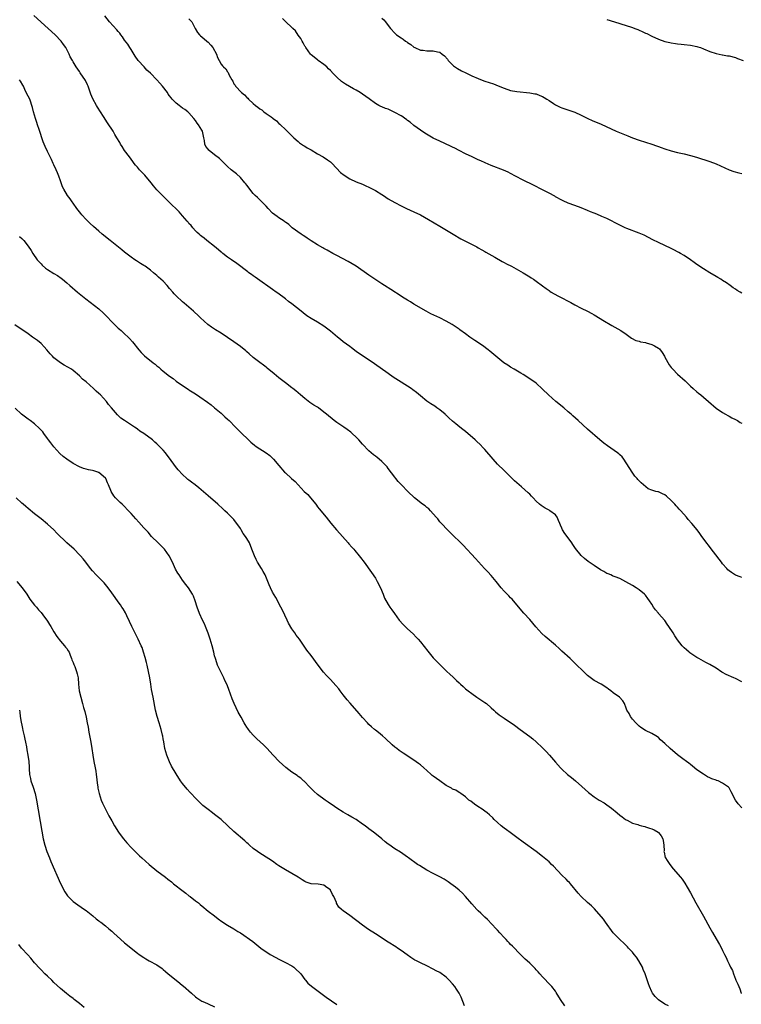
# Model space of a CAD drawing. Units: inches. Extents: x 2628000 to 2631000, y 1455000 to 1458000.
# Drawn here: x 2628214 to 2628439, y 1456689 to 1456996 of the extents above; entities that cross this region are included whole.
import ezdxf

# ---------------------------------------------------------------- set-up
doc = ezdxf.new("R2010")
doc.units = ezdxf.units.IN
doc.header["$MEASUREMENT"] = 0
doc.layers.add('LD26281455_10ft', color=101, linetype='Continuous')

msp = doc.modelspace()

# ---------------------------------------------------------------- linework, layer by layer
at = {"layer": 'LD26281455_10ft'}
for points, elevation in [([(2628439, 1456789.74), (2628437, 1456790.77), (2628436.5, 1456791), (2628434.06, 1456792.06), (2628433, 1456792.71), (2628432.79, 1456792.79), (2628431, 1456793.98), (2628429, 1456795.15), (2628427.75, 1456795.75), (2628425.62, 1456797), (2628425, 1456797.39), (2628422.84, 1456798.84), (2628422.61, 1456799), (2628421.72, 1456799.72), (2628421, 1456800.38), (2628420.68, 1456800.68), (2628420.43, 1456801), (2628419, 1456802.86), (2628418.13, 1456804.13), (2628417.6, 1456805), (2628416.31, 1456807), (2628415.75, 1456807.75), (2628415, 1456808.84), (2628413.07, 1456811.07), (2628413, 1456811.18), (2628412.12, 1456812.12), (2628411.49, 1456813), (2628411, 1456813.91), (2628410.23, 1456815), (2628409.7, 1456815.7), (2628409, 1456816.7), (2628408.7, 1456817), (2628407, 1456818.39), (2628406.11, 1456819), (2628405, 1456819.69), (2628402.91, 1456820.91), (2628401, 1456821.87), (2628399.6, 1456822.4), (2628399, 1456822.66), (2628398.78, 1456822.78), (2628398.21, 1456823), (2628397.36, 1456823.36), (2628397, 1456823.46), (2628396.04, 1456824.04), (2628395, 1456824.57), (2628393, 1456825.92), (2628391.22, 1456827.22), (2628390.08, 1456828.08), (2628389.02, 1456829.02), (2628387.21, 1456831.21), (2628386.44, 1456832.44), (2628386.11, 1456833), (2628385, 1456834.55), (2628383.93, 1456835.93), (2628383.24, 1456837), (2628383, 1456837.55), (2628382.53, 1456838.53), (2628382.38, 1456839), (2628381.97, 1456839.97), (2628381.56, 1456841), (2628381, 1456841.72), (2628379.29, 1456843), (2628379, 1456843.18), (2628377.78, 1456843.78), (2628376.57, 1456844.57), (2628376.06, 1456845), (2628375, 1456845.98), (2628374.05, 1456847), (2628373.56, 1456847.56), (2628373, 1456848.1), (2628372.56, 1456848.56), (2628370.41, 1456850.41), (2628369.68, 1456851), (2628369, 1456851.61), (2628368.31, 1456852.31), (2628367, 1456853.56), (2628366.29, 1456854.3), (2628365.25, 1456855.25), (2628365, 1456855.46), (2628363, 1456857.44), (2628361.6, 1456859), (2628359, 1456862.05), (2628358.55, 1456862.55), (2628357.56, 1456863.56), (2628356.52, 1456864.52), (2628355.99, 1456865), (2628353, 1456867.59), (2628352.23, 1456868.23), (2628351.23, 1456869), (2628350, 1456870), (2628349, 1456870.8), (2628347.88, 1456871.88), (2628347, 1456872.67), (2628346.84, 1456872.84), (2628346.67, 1456873), (2628345, 1456874.39), (2628344.15, 1456875), (2628343.46, 1456875.46), (2628342.23, 1456876.23), (2628341.02, 1456877.02), (2628339, 1456878.68), (2628337.74, 1456879.74), (2628336.63, 1456880.63), (2628336.11, 1456881), (2628333.03, 1456883), (2628330.56, 1456884.56), (2628329, 1456885.63), (2628324.7, 1456888.7), (2628324.26, 1456889), (2628321, 1456891.12), (2628319, 1456892.53), (2628317.6, 1456893.6), (2628317, 1456894.04), (2628315, 1456895.55), (2628314.19, 1456896.19), (2628313.19, 1456897), (2628311, 1456898.86), (2628309.79, 1456899.79), (2628309, 1456900.35), (2628307, 1456901.58), (2628305, 1456902.73), (2628303.62, 1456903.62), (2628302.48, 1456904.48), (2628301.87, 1456905), (2628299, 1456907.29), (2628298.01, 1456908.01), (2628297, 1456908.86), (2628294.65, 1456910.65), (2628294.15, 1456911), (2628293, 1456911.75), (2628292.28, 1456912.28), (2628289, 1456914.55), (2628287.59, 1456915.59), (2628287, 1456915.99), (2628286.42, 1456916.42), (2628285.65, 1456917), (2628285.29, 1456917.29), (2628281.88, 1456919.88), (2628280.21, 1456921), (2628279, 1456921.85), (2628277.51, 1456923), (2628277.24, 1456923.24), (2628277, 1456923.41), (2628276.16, 1456924.16), (2628275, 1456925.12), (2628272.6, 1456927), (2628271.72, 1456927.72), (2628271, 1456928.26), (2628270.61, 1456928.61), (2628270.14, 1456929), (2628269.56, 1456929.56), (2628269, 1456930.06), (2628268.16, 1456931), (2628267.64, 1456931.64), (2628267, 1456932.35), (2628266.72, 1456932.72), (2628266.46, 1456933), (2628265, 1456934.73), (2628263.92, 1456935.92), (2628260.76, 1456939), (2628259.9, 1456939.9), (2628259, 1456940.76), (2628258.78, 1456941), (2628257, 1456942.75), (2628255.98, 1456943.98), (2628255.23, 1456945), (2628253.32, 1456947.32), (2628253, 1456947.67), (2628252.3, 1456948.3), (2628251.57, 1456949), (2628251, 1456949.78), (2628250.41, 1456950.41), (2628249.93, 1456951), (2628249.56, 1456951.56), (2628248.47, 1456953), (2628247, 1456954.99), (2628246.22, 1456956.22), (2628245.76, 1456957), (2628245.47, 1456957.47), (2628244.61, 1456959), (2628243.98, 1456959.98), (2628243.41, 1456961), (2628243, 1456961.6), (2628242.1, 1456963), (2628241.63, 1456963.63), (2628240.46, 1456965.54), (2628239.54, 1456967), (2628238.52, 1456968.52), (2628238.23, 1456969), (2628237.06, 1456971.06), (2628236.53, 1456972.53), (2628235.93, 1456974.07), (2628235.62, 1456975), (2628235.44, 1456975.44), (2628234.78, 1456976.78), (2628233.21, 1456979.21), (2628233, 1456979.58), (2628231.96, 1456981), (2628231, 1456982.61), (2628230.75, 1456983), (2628230.09, 1456984.09), (2628229.71, 1456985), (2628229, 1456986.37), (2628228.72, 1456987), (2628227.96, 1456987.96), (2628227.3, 1456989), (2628225.43, 1456991), (2628223.25, 1456993), (2628218.74, 1456997)], 9270), ([(2628439, 1456822.23), (2628438.45, 1456822.45), (2628437, 1456822.99), (2628435.73, 1456823.73), (2628435, 1456824.31), (2628434.64, 1456824.64), (2628434.32, 1456825), (2628433, 1456826.52), (2628432.62, 1456827), (2628430.19, 1456830.19), (2628426.57, 1456835), (2628425.88, 1456835.88), (2628425.05, 1456837), (2628423.45, 1456839), (2628422.31, 1456840.31), (2628421.78, 1456841), (2628420, 1456843), (2628419.51, 1456843.51), (2628419, 1456844.07), (2628418.55, 1456844.55), (2628418.15, 1456845), (2628417, 1456846.2), (2628415.52, 1456847.52), (2628415, 1456847.93), (2628414.28, 1456848.28), (2628413, 1456848.82), (2628412.84, 1456848.84), (2628412.24, 1456849), (2628411, 1456849.41), (2628409.84, 1456849.84), (2628407.64, 1456851.64), (2628406.67, 1456852.67), (2628406.38, 1456853), (2628405.72, 1456853.72), (2628404.81, 1456855), (2628404.13, 1456856.13), (2628403, 1456857.89), (2628402.25, 1456859), (2628401.71, 1456859.71), (2628401, 1456860.35), (2628400.69, 1456860.69), (2628400.33, 1456861), (2628397.17, 1456863.17), (2628396.02, 1456864.02), (2628394.84, 1456865), (2628391, 1456868.33), (2628388.09, 1456871), (2628386.45, 1456872.45), (2628385.87, 1456873), (2628385, 1456873.72), (2628383.58, 1456875), (2628381.15, 1456877), (2628378.81, 1456879), (2628377, 1456880.82), (2628375, 1456882.62), (2628372.44, 1456884.44), (2628371, 1456885.33), (2628370.26, 1456885.74), (2628368.18, 1456887), (2628367, 1456887.67), (2628366.21, 1456888.21), (2628364.95, 1456889), (2628362.48, 1456891), (2628360.59, 1456892.59), (2628360.09, 1456893), (2628358.34, 1456894.34), (2628355.97, 1456895.97), (2628355, 1456896.58), (2628354.4, 1456897), (2628353, 1456898), (2628351.28, 1456899.28), (2628351, 1456899.46), (2628350.1, 1456900.1), (2628348.85, 1456900.85), (2628347, 1456901.92), (2628345, 1456902.94), (2628342.25, 1456904.25), (2628340.78, 1456905), (2628337, 1456907.27), (2628335.93, 1456907.93), (2628335, 1456908.45), (2628333.45, 1456909.45), (2628333, 1456909.71), (2628329.79, 1456911.79), (2628327.83, 1456913), (2628327, 1456913.54), (2628323, 1456916.26), (2628319.03, 1456919.03), (2628317.79, 1456919.79), (2628316.52, 1456920.52), (2628313, 1456922.39), (2628311.79, 1456923), (2628309.98, 1456923.98), (2628309, 1456924.49), (2628308.69, 1456924.69), (2628307, 1456925.63), (2628305, 1456926.9), (2628303.77, 1456927.77), (2628303, 1456928.23), (2628302.55, 1456928.55), (2628301.86, 1456929), (2628299.15, 1456931), (2628298.04, 1456932.04), (2628297, 1456932.73), (2628296.85, 1456932.85), (2628296.57, 1456933), (2628295, 1456934.05), (2628294.46, 1456934.46), (2628293.67, 1456935), (2628293, 1456935.55), (2628291.6, 1456937), (2628291, 1456937.65), (2628289.35, 1456939.35), (2628289, 1456939.68), (2628288.35, 1456940.35), (2628287.6, 1456941), (2628287, 1456941.59), (2628285, 1456944.18), (2628284.68, 1456944.68), (2628284.43, 1456945), (2628283, 1456946.62), (2628281.78, 1456947.78), (2628281, 1456948.34), (2628280.13, 1456949), (2628279, 1456950.01), (2628278.01, 1456951), (2628277.53, 1456951.53), (2628277, 1456951.98), (2628276.48, 1456952.48), (2628275, 1456953.68), (2628273.28, 1456955), (2628273.14, 1456955.14), (2628273, 1456955.38), (2628272.29, 1456956.29), (2628271.97, 1456957), (2628271.88, 1456958.12), (2628271.67, 1456959), (2628271.5, 1456959.5), (2628271.17, 1456961), (2628271, 1456961.32), (2628269.95, 1456963), (2628269.54, 1456963.54), (2628269, 1456964.34), (2628268.49, 1456965), (2628267, 1456966.72), (2628266.7, 1456967), (2628265.73, 1456967.73), (2628265, 1456968.21), (2628263.95, 1456969), (2628263, 1456969.76), (2628261.81, 1456971), (2628261.42, 1456971.42), (2628261, 1456972), (2628260.56, 1456972.56), (2628260.28, 1456973), (2628258.73, 1456975), (2628257.9, 1456975.9), (2628257, 1456976.96), (2628255, 1456979.05), (2628253.94, 1456979.94), (2628253.05, 1456981), (2628251.23, 1456983), (2628250.3, 1456984.3), (2628249, 1456986.37), (2628248.62, 1456987), (2628248.03, 1456988.03), (2628247, 1456989.37), (2628246.35, 1456990.35), (2628245.83, 1456991), (2628245.49, 1456991.49), (2628245, 1456992), (2628244.56, 1456992.56), (2628242.31, 1456995), (2628240.86, 1456996.86)], 9260), ([(2628327, 1456996.2), (2628327.6, 1456995.6), (2628328.1, 1456995), (2628329, 1456993.84), (2628329.68, 1456993), (2628331, 1456991.53), (2628331.59, 1456991), (2628333, 1456990.01), (2628333.63, 1456989.63), (2628334.38, 1456989), (2628334.77, 1456988.77), (2628335, 1456988.57), (2628335.97, 1456987.97), (2628337, 1456987.16), (2628337.31, 1456987), (2628339, 1456986.25), (2628339.84, 1456986.16), (2628341, 1456986), (2628342.02, 1456985.98), (2628343, 1456986.04), (2628344.34, 1456985.66), (2628345, 1456985.64), (2628345.76, 1456985), (2628346.47, 1456984.47), (2628347.39, 1456983.39), (2628347.67, 1456983), (2628349, 1456981.63), (2628349.33, 1456981.33), (2628350.48, 1456980.48), (2628351.76, 1456979.76), (2628353.11, 1456979.11), (2628355, 1456978.27), (2628357, 1456977.39), (2628358.71, 1456976.71), (2628359, 1456976.6), (2628361.72, 1456975.72), (2628363.17, 1456975.17), (2628365, 1456974.36), (2628367, 1456973.69), (2628369, 1456973.34), (2628373, 1456972.96), (2628374.62, 1456972.62), (2628375, 1456972.58), (2628376.11, 1456972.11), (2628377, 1456971.79), (2628377.48, 1456971.48), (2628378.31, 1456971), (2628379, 1456970.51), (2628380.35, 1456969.66), (2628381, 1456969.21), (2628381.47, 1456969), (2628382.49, 1456968.49), (2628383, 1456968.3), (2628385.5, 1456967.5), (2628387, 1456966.95), (2628389, 1456966.01), (2628391.05, 1456965), (2628392.39, 1456964.39), (2628395.17, 1456963.17), (2628399.93, 1456961), (2628403.52, 1456959.52), (2628405, 1456958.94), (2628407, 1456958.25), (2628409, 1456957.64), (2628410.99, 1456956.99), (2628412.45, 1456956.45), (2628413, 1456956.22), (2628413.91, 1456955.91), (2628415, 1456955.48), (2628417, 1456954.87), (2628419, 1456954.39), (2628421, 1456953.95), (2628423, 1456953.45), (2628424.9, 1456952.9), (2628429, 1456951.59), (2628431, 1456950.86), (2628435, 1456949.02), (2628436.49, 1456948.49), (2628438.05, 1456948.05), (2628439, 1456947.88)], 9230), ([(2628267, 1456995.95), (2628267.48, 1456995.48), (2628267.85, 1456995), (2628268.94, 1456992.94), (2628269.68, 1456991.68), (2628270.27, 1456991), (2628270.64, 1456990.64), (2628271, 1456990.38), (2628272.58, 1456989), (2628273, 1456988.65), (2628273.8, 1456987.8), (2628274.45, 1456987), (2628275.57, 1456985), (2628275.9, 1456983.9), (2628276.37, 1456983), (2628277, 1456981.87), (2628277.39, 1456981.39), (2628277.78, 1456981), (2628278.43, 1456980.43), (2628279, 1456979.44), (2628279.22, 1456979.22), (2628279.34, 1456979), (2628279.55, 1456978.45), (2628280.32, 1456977), (2628280.6, 1456976.6), (2628281, 1456975.78), (2628281.35, 1456975.35), (2628281.5, 1456975), (2628283.37, 1456973), (2628284.33, 1456972.33), (2628285, 1456971.53), (2628285.31, 1456971.31), (2628285.51, 1456971), (2628287, 1456969.67), (2628287.72, 1456969), (2628288.47, 1456968.47), (2628289, 1456967.99), (2628289.62, 1456967.62), (2628290.34, 1456967), (2628291, 1456966.56), (2628292.53, 1456965.47), (2628293.09, 1456965.09), (2628293.19, 1456965), (2628294.22, 1456964.22), (2628295, 1456963.42), (2628295.23, 1456963.23), (2628295.46, 1456963), (2628297, 1456961.5), (2628298.29, 1456960.29), (2628299, 1456959.59), (2628299.63, 1456959), (2628301, 1456957.78), (2628301.42, 1456957.42), (2628302.58, 1456956.58), (2628303, 1456956.33), (2628303.8, 1456955.8), (2628305, 1456955.19), (2628307, 1456954.01), (2628308.8, 1456953), (2628310.06, 1456952.06), (2628311, 1456951.46), (2628311.54, 1456951), (2628314.18, 1456948.18), (2628315.3, 1456947.3), (2628317, 1456946.22), (2628319, 1456945.31), (2628321, 1456944.51), (2628322.02, 1456944.02), (2628323, 1456943.61), (2628324.16, 1456943), (2628325, 1456942.52), (2628327, 1456941.29), (2628327.48, 1456941), (2628329, 1456940), (2628331, 1456938.8), (2628333, 1456937.76), (2628334.64, 1456937), (2628337, 1456935.95), (2628339, 1456934.96), (2628341.53, 1456933.53), (2628345, 1456931.43), (2628349.16, 1456929), (2628351.55, 1456927.55), (2628356.52, 1456925), (2628357, 1456924.73), (2628358.07, 1456924.07), (2628359, 1456923.58), (2628359.35, 1456923.35), (2628362.19, 1456921.81), (2628364.45, 1456920.45), (2628365, 1456920.19), (2628365.77, 1456919.77), (2628367.29, 1456919), (2628370.95, 1456917), (2628373, 1456915.73), (2628373.43, 1456915.43), (2628374.12, 1456915), (2628375, 1456914.41), (2628377, 1456912.97), (2628378.09, 1456912.09), (2628379, 1456911.46), (2628379.26, 1456911.26), (2628379.68, 1456911), (2628381.78, 1456909.78), (2628383, 1456909.19), (2628385, 1456908.15), (2628385.77, 1456907.77), (2628387, 1456907.06), (2628389, 1456906.01), (2628391, 1456905), (2628392.27, 1456904.27), (2628393, 1456903.88), (2628393.55, 1456903.55), (2628395.72, 1456902.28), (2628398.58, 1456900.58), (2628401.33, 1456899), (2628403, 1456897.86), (2628404.68, 1456896.68), (2628405.97, 1456895.97), (2628407, 1456895.69), (2628407.49, 1456895.49), (2628409, 1456895.27), (2628409.2, 1456895.2), (2628411, 1456894.71), (2628411.78, 1456894.22), (2628413, 1456893.53), (2628413.32, 1456893.32), (2628414.21, 1456892.21), (2628414.9, 1456891), (2628415, 1456890.78), (2628416.35, 1456888.35), (2628417, 1456887.5), (2628417.46, 1456887), (2628419, 1456885.48), (2628421.33, 1456883.33), (2628423, 1456881.76), (2628423.85, 1456881), (2628425, 1456879.92), (2628425.53, 1456879.53), (2628426.2, 1456879), (2628427, 1456878.32), (2628428.64, 1456877), (2628431, 1456874.92), (2628433, 1456873.55), (2628433.9, 1456873), (2628434.57, 1456872.57), (2628435, 1456872.41), (2628435.85, 1456871.85), (2628437, 1456871.35), (2628437.21, 1456871.21), (2628437.62, 1456871), (2628438.46, 1456870.46), (2628439, 1456870.23)], 9250), ([(2628439, 1456910.61), (2628438.4, 1456911), (2628437.52, 1456911.52), (2628437, 1456911.86), (2628436.28, 1456912.28), (2628435.36, 1456913), (2628434.15, 1456913.85), (2628433, 1456914.63), (2628432.42, 1456915), (2628431.52, 1456915.52), (2628431, 1456915.84), (2628429, 1456916.99), (2628427, 1456918.21), (2628425, 1456919.55), (2628424.14, 1456920.14), (2628422.97, 1456921), (2628421, 1456922.32), (2628419.91, 1456923), (2628419.33, 1456923.33), (2628419, 1456923.54), (2628418.01, 1456924.01), (2628417, 1456924.54), (2628415, 1456925.43), (2628413, 1456926.38), (2628411.26, 1456927.26), (2628409.96, 1456927.96), (2628408.64, 1456928.64), (2628407, 1456929.35), (2628403.21, 1456930.79), (2628402.71, 1456931), (2628401, 1456931.8), (2628397, 1456933.9), (2628395.47, 1456934.53), (2628395, 1456934.74), (2628393.37, 1456935.37), (2628393, 1456935.48), (2628391.94, 1456935.94), (2628391, 1456936.3), (2628389, 1456937.16), (2628387, 1456937.95), (2628385, 1456938.68), (2628383.36, 1456939.36), (2628383, 1456939.53), (2628381, 1456940.62), (2628380.77, 1456940.77), (2628379, 1456941.76), (2628377, 1456942.81), (2628374.22, 1456944.22), (2628371, 1456945.8), (2628368.6, 1456947), (2628367, 1456947.87), (2628366.26, 1456948.26), (2628364.87, 1456948.87), (2628361, 1456950.38), (2628359.16, 1456951.16), (2628357.77, 1456951.77), (2628357, 1456952.13), (2628355.1, 1456953), (2628353, 1456954), (2628351, 1456955.01), (2628349.72, 1456955.72), (2628349, 1456956.05), (2628348.38, 1456956.38), (2628345, 1456957.86), (2628343, 1456958.87), (2628340.41, 1456960.41), (2628339, 1456961.33), (2628337, 1456962.79), (2628335.82, 1456963.82), (2628335, 1456964.34), (2628334.65, 1456964.65), (2628334.14, 1456965), (2628333.49, 1456965.49), (2628333, 1456965.74), (2628331, 1456966.87), (2628330.67, 1456967), (2628329.56, 1456967.56), (2628329, 1456967.82), (2628328.1, 1456968.1), (2628327, 1456968.56), (2628326.67, 1456968.67), (2628326.04, 1456969), (2628325, 1456969.61), (2628323.05, 1456971.05), (2628321, 1456972.51), (2628320.23, 1456973), (2628319, 1456973.74), (2628318.19, 1456974.19), (2628315.67, 1456975.67), (2628314.49, 1456976.49), (2628313, 1456977.83), (2628311.84, 1456979), (2628311, 1456979.89), (2628310.45, 1456980.45), (2628309.86, 1456981), (2628309, 1456981.73), (2628307.24, 1456983), (2628307, 1456983.16), (2628305, 1456984.74), (2628304.78, 1456985), (2628303.31, 1456987), (2628303.21, 1456987.21), (2628303, 1456987.5), (2628302.53, 1456988.53), (2628302.22, 1456989), (2628301.85, 1456989.85), (2628301, 1456990.92), (2628300.19, 1456992.19), (2628299.27, 1456993), (2628299, 1456993.27), (2628297.12, 1456995), (2628296.06, 1456996.06)], 9240), ([(2628397, 1456995.74), (2628399.38, 1456995), (2628403, 1456993.92), (2628404.64, 1456993.36), (2628405, 1456993.25), (2628405.68, 1456993), (2628406.63, 1456992.63), (2628407, 1456992.45), (2628408.02, 1456992.02), (2628409, 1456991.53), (2628409.37, 1456991.37), (2628411, 1456990.53), (2628413, 1456989.59), (2628415, 1456988.87), (2628416.55, 1456988.55), (2628417, 1456988.47), (2628418.29, 1456988.29), (2628419, 1456988.23), (2628420.09, 1456988.09), (2628421, 1456988.02), (2628423, 1456987.74), (2628425, 1456987.33), (2628425.27, 1456987.26), (2628426.07, 1456987), (2628427, 1456986.67), (2628429, 1456985.83), (2628431, 1456985.16), (2628432.8, 1456984.8), (2628433, 1456984.78), (2628434.49, 1456984.49), (2628435, 1456984.42), (2628437, 1456983.88), (2628437.66, 1456983.66), (2628439.41, 1456983)], 9220), ([(2628439, 1456750.59), (2628437.84, 1456751.84), (2628437.02, 1456753), (2628435.61, 1456755.61), (2628435, 1456756.82), (2628434.87, 1456757), (2628433, 1456758.27), (2628431.56, 1456759), (2628431.14, 1456759.14), (2628431, 1456759.2), (2628429.62, 1456759.62), (2628429, 1456759.95), (2628428.26, 1456760.26), (2628427, 1456761.05), (2628425, 1456762.46), (2628423.6, 1456763.6), (2628423, 1456764.05), (2628422.48, 1456764.48), (2628421.71, 1456765), (2628421.31, 1456765.31), (2628421, 1456765.52), (2628419, 1456767.03), (2628416.7, 1456769), (2628415, 1456770.56), (2628413.71, 1456771.71), (2628413, 1456772.47), (2628412.7, 1456772.7), (2628412.24, 1456773), (2628411, 1456773.73), (2628409, 1456774.63), (2628407.57, 1456775.57), (2628407, 1456776), (2628406.51, 1456776.51), (2628405.97, 1456777), (2628405, 1456778.12), (2628404.29, 1456779), (2628403.88, 1456779.88), (2628403.19, 1456781), (2628403, 1456781.56), (2628402.43, 1456783), (2628401.92, 1456783.92), (2628400.97, 1456784.97), (2628399, 1456786.4), (2628398.26, 1456787), (2628397.5, 1456787.5), (2628397, 1456787.9), (2628395.19, 1456789), (2628393, 1456790.14), (2628391.39, 1456791.39), (2628391, 1456791.73), (2628389.71, 1456793), (2628387.32, 1456795.32), (2628386.27, 1456796.27), (2628385.53, 1456797), (2628383, 1456799.36), (2628382.12, 1456800.12), (2628381, 1456801.14), (2628377.83, 1456803.83), (2628376.79, 1456804.79), (2628374.87, 1456806.87), (2628373, 1456809.16), (2628371.16, 1456811.16), (2628367.96, 1456815), (2628367.49, 1456815.49), (2628367, 1456815.95), (2628366.49, 1456816.49), (2628365.96, 1456817), (2628365, 1456817.97), (2628364.1, 1456819), (2628362.54, 1456821), (2628361, 1456822.85), (2628359.96, 1456823.96), (2628358.98, 1456824.97), (2628357.1, 1456827.1), (2628356.15, 1456828.15), (2628352.25, 1456832.25), (2628351, 1456833.53), (2628349.48, 1456835), (2628348.25, 1456836.25), (2628347.42, 1456837), (2628345.51, 1456839), (2628345, 1456839.56), (2628344.42, 1456840.42), (2628343.93, 1456841), (2628342.15, 1456843), (2628341.58, 1456843.58), (2628341, 1456844.02), (2628340.5, 1456844.5), (2628339.68, 1456845), (2628337.18, 1456847), (2628335.09, 1456849), (2628333.07, 1456851.07), (2628332.12, 1456852.12), (2628331.37, 1456853), (2628331, 1456853.47), (2628329, 1456856.15), (2628328.62, 1456856.62), (2628328.28, 1456857), (2628327, 1456858.31), (2628326.2, 1456859), (2628325.53, 1456859.53), (2628325, 1456859.91), (2628324.42, 1456860.42), (2628323.7, 1456861), (2628323, 1456861.6), (2628321, 1456863.69), (2628319.85, 1456865), (2628319, 1456865.85), (2628317.81, 1456867), (2628317.37, 1456867.37), (2628316.24, 1456868.24), (2628315.14, 1456869), (2628313, 1456870.42), (2628312.22, 1456871), (2628311.53, 1456871.53), (2628310.45, 1456872.45), (2628309.83, 1456873), (2628309, 1456873.68), (2628307.26, 1456875), (2628307, 1456875.18), (2628305.85, 1456875.85), (2628304.65, 1456876.65), (2628303, 1456877.9), (2628301.67, 1456879), (2628300.24, 1456880.24), (2628299.29, 1456881), (2628299, 1456881.25), (2628297, 1456882.81), (2628295, 1456884.33), (2628293.52, 1456885.52), (2628291.33, 1456887.33), (2628291, 1456887.58), (2628290.22, 1456888.22), (2628289, 1456889.1), (2628287, 1456890.66), (2628285.75, 1456891.75), (2628285, 1456892.38), (2628284.68, 1456892.68), (2628283, 1456894.02), (2628281, 1456895.46), (2628279, 1456896.89), (2628277, 1456898.19), (2628275.26, 1456899.26), (2628274.06, 1456900.06), (2628272.92, 1456900.92), (2628270.58, 1456903), (2628269.79, 1456903.79), (2628268.73, 1456904.73), (2628268.4, 1456905), (2628265.54, 1456907.54), (2628265, 1456907.98), (2628263, 1456909.81), (2628262.42, 1456910.42), (2628261.98, 1456911), (2628261, 1456912.11), (2628260.26, 1456913), (2628259, 1456914.33), (2628258.26, 1456915), (2628257.58, 1456915.58), (2628257, 1456916.13), (2628256.5, 1456916.5), (2628255.97, 1456917), (2628255, 1456917.83), (2628253.36, 1456919), (2628253, 1456919.25), (2628251.9, 1456919.9), (2628250.66, 1456920.66), (2628250.16, 1456921), (2628249, 1456921.82), (2628247, 1456923.4), (2628246.13, 1456924.13), (2628242.46, 1456927), (2628240.06, 1456929), (2628239, 1456929.9), (2628237.34, 1456931.34), (2628236.29, 1456932.29), (2628235, 1456933.58), (2628233.7, 1456935), (2628233.38, 1456935.38), (2628232.15, 1456937), (2628231, 1456938.64), (2628230.71, 1456939), (2628230.01, 1456940.01), (2628229.21, 1456941), (2628228.05, 1456943), (2628227.72, 1456943.72), (2628227, 1456945.55), (2628226.5, 1456947), (2628226.09, 1456948.09), (2628225.71, 1456949), (2628225, 1456950.53), (2628224.81, 1456951), (2628224.2, 1456952.2), (2628223.84, 1456953), (2628223, 1456954.67), (2628222.24, 1456956.24), (2628221.66, 1456957.66), (2628220.42, 1456961.58), (2628219.92, 1456963), (2628219.67, 1456963.67), (2628219.25, 1456965), (2628218.68, 1456967), (2628218.37, 1456968.37), (2628218.18, 1456969), (2628217.68, 1456970.32), (2628217.46, 1456971), (2628217, 1456971.93), (2628216.62, 1456972.62), (2628215.98, 1456974.02), (2628215.49, 1456975), (2628215.3, 1456975.3), (2628214.56, 1456976.56), (2628214.32, 1456977)], 9280), ([(2628214.29, 1456928.29), (2628215, 1456927.6), (2628215.32, 1456927.32), (2628215.6, 1456927), (2628217, 1456925.24), (2628217.94, 1456923.94), (2628218.45, 1456923), (2628219.8, 1456921), (2628220.37, 1456920.37), (2628221, 1456919.73), (2628221.35, 1456919.35), (2628222.43, 1456918.43), (2628223, 1456918.02), (2628225, 1456916.79), (2628226.12, 1456916.12), (2628227.3, 1456915.3), (2628227.68, 1456915), (2628229, 1456913.86), (2628229.96, 1456913), (2628232.32, 1456911), (2628234.92, 1456908.92), (2628239, 1456905.78), (2628240.45, 1456904.45), (2628241.43, 1456903.43), (2628243, 1456901.73), (2628245, 1456899.78), (2628245.44, 1456899.44), (2628245.94, 1456899), (2628247, 1456898.04), (2628248.1, 1456897), (2628248.55, 1456896.55), (2628249.48, 1456895.48), (2628251.43, 1456893), (2628252.17, 1456892.17), (2628253.19, 1456891.19), (2628255.88, 1456889), (2628256.52, 1456888.52), (2628257, 1456888.08), (2628257.6, 1456887.6), (2628258.27, 1456887), (2628259, 1456886.38), (2628261, 1456884.81), (2628262.07, 1456884.07), (2628263, 1456883.32), (2628265, 1456881.91), (2628266.75, 1456880.75), (2628267, 1456880.57), (2628268, 1456880), (2628269, 1456879.3), (2628270.41, 1456878.41), (2628272.76, 1456876.76), (2628273.9, 1456875.9), (2628275, 1456875), (2628277, 1456873.28), (2628278.19, 1456872.19), (2628279, 1456871.5), (2628279.54, 1456871), (2628281.5, 1456869), (2628282.2, 1456868.2), (2628283.2, 1456867.2), (2628285.49, 1456865), (2628286.3, 1456864.3), (2628287.41, 1456863.41), (2628287.96, 1456863), (2628290.97, 1456860.97), (2628292.11, 1456860.11), (2628293.3, 1456859), (2628295, 1456857.06), (2628296.74, 1456855), (2628297, 1456854.73), (2628298.92, 1456853), (2628300.05, 1456852.05), (2628301.02, 1456851.02), (2628302.89, 1456849), (2628303.99, 1456847.99), (2628304.82, 1456847), (2628306.47, 1456845), (2628306.68, 1456844.68), (2628307, 1456844.21), (2628307.53, 1456843.53), (2628309.67, 1456841), (2628311.14, 1456839.14), (2628312.9, 1456837), (2628313.89, 1456835.89), (2628314.74, 1456835), (2628316.53, 1456833), (2628316.73, 1456832.73), (2628317.64, 1456831.64), (2628318.25, 1456831), (2628318.58, 1456830.58), (2628319.99, 1456829), (2628320.41, 1456828.41), (2628321.54, 1456827), (2628323.74, 1456823.74), (2628325, 1456822), (2628325.38, 1456821.38), (2628325.59, 1456821), (2628326.57, 1456819), (2628327.38, 1456817), (2628327.83, 1456815.83), (2628329, 1456813.86), (2628329.53, 1456813), (2628330.12, 1456812.12), (2628330.91, 1456811), (2628332.42, 1456809), (2628333.62, 1456807.62), (2628334.22, 1456807), (2628335, 1456806.25), (2628336.69, 1456804.69), (2628337.7, 1456803.7), (2628338.34, 1456803), (2628339, 1456802.23), (2628341.31, 1456799.31), (2628343, 1456797.29), (2628344.12, 1456796.12), (2628345, 1456795.16), (2628347.21, 1456793), (2628348.17, 1456792.17), (2628349.19, 1456791.19), (2628349.37, 1456791), (2628350.23, 1456790.23), (2628351, 1456789.44), (2628351.48, 1456789), (2628352.29, 1456788.29), (2628353, 1456787.62), (2628353.8, 1456787), (2628355, 1456786.1), (2628356.59, 1456785), (2628359, 1456783.38), (2628359.51, 1456783), (2628361, 1456781.73), (2628361.81, 1456781), (2628362.4, 1456780.4), (2628363.5, 1456779.5), (2628365, 1456778.44), (2628368.27, 1456776.27), (2628370.01, 1456775), (2628373, 1456772.78), (2628374.01, 1456772.01), (2628375, 1456771.17), (2628377, 1456769.29), (2628378.13, 1456768.13), (2628379.14, 1456767), (2628381, 1456764.78), (2628382.59, 1456763), (2628383, 1456762.6), (2628384.74, 1456761), (2628386, 1456760), (2628387.2, 1456759), (2628389.24, 1456757.24), (2628391.32, 1456755.32), (2628391.71, 1456755), (2628393, 1456754.02), (2628394.63, 1456753), (2628396.1, 1456752.1), (2628397, 1456751.52), (2628397.71, 1456751), (2628398.44, 1456750.44), (2628400.16, 1456749), (2628401, 1456748.33), (2628401.75, 1456747.75), (2628402.77, 1456747), (2628403, 1456746.86), (2628403.26, 1456746.74), (2628405, 1456745.84), (2628406.63, 1456745.37), (2628407, 1456745.22), (2628407.77, 1456745), (2628408.75, 1456744.75), (2628409, 1456744.73), (2628410.27, 1456744.27), (2628411, 1456744.05), (2628411.71, 1456743.71), (2628412.93, 1456743), (2628413, 1456742.93), (2628413.86, 1456741.86), (2628414.4, 1456741), (2628414.47, 1456740.47), (2628414.71, 1456739), (2628414.77, 1456737.23), (2628414.75, 1456737), (2628414.76, 1456736.76), (2628415.17, 1456735.17), (2628415.25, 1456735), (2628415.75, 1456734.25), (2628416.54, 1456733), (2628417.65, 1456731.65), (2628419.89, 1456729), (2628420.38, 1456728.38), (2628421.21, 1456727.21), (2628421.97, 1456725.97), (2628423, 1456724.12), (2628424.68, 1456721), (2628427, 1456716.86), (2628429, 1456713.31), (2628429.86, 1456711.86), (2628431, 1456709.85), (2628432.06, 1456708.06), (2628432.62, 1456707), (2628433, 1456706.26), (2628433.6, 1456705), (2628434.09, 1456704.09), (2628434.5, 1456703), (2628435, 1456701.96), (2628435.43, 1456701), (2628436.03, 1456700.03), (2628436.37, 1456699), (2628437, 1456697.33), (2628437.13, 1456697), (2628437.77, 1456695.77), (2628437.99, 1456695), (2628438.34, 1456694.34), (2628438.78, 1456693), (2628438.85, 1456692.85)], 9290), ([(2628416.17, 1456689), (2628415, 1456689.58), (2628413, 1456690.88), (2628411.96, 1456691.96), (2628411.21, 1456693), (2628411, 1456693.35), (2628410.2, 1456695), (2628409.89, 1456695.89), (2628408.94, 1456699), (2628408.32, 1456700.32), (2628408.09, 1456701), (2628406.95, 1456703), (2628406.2, 1456704.2), (2628405.53, 1456705), (2628405, 1456705.7), (2628403.75, 1456707), (2628403.41, 1456707.41), (2628402.4, 1456708.4), (2628401, 1456709.62), (2628399.65, 1456711), (2628399, 1456711.7), (2628396.59, 1456715), (2628395.94, 1456715.94), (2628393.16, 1456719.16), (2628393, 1456719.3), (2628392.16, 1456720.16), (2628391, 1456721.15), (2628389, 1456723), (2628388.08, 1456724.08), (2628385.64, 1456727), (2628385.33, 1456727.33), (2628385, 1456727.65), (2628384.36, 1456728.36), (2628383, 1456729.7), (2628380.43, 1456732.43), (2628379.8, 1456733), (2628379, 1456733.76), (2628377, 1456735.46), (2628375, 1456737.04), (2628371, 1456739.89), (2628369, 1456741.4), (2628366.92, 1456742.92), (2628365.75, 1456743.75), (2628365, 1456744.27), (2628364.09, 1456745), (2628363, 1456745.99), (2628361.96, 1456747), (2628361.48, 1456747.48), (2628360.46, 1456748.46), (2628359.77, 1456749), (2628359, 1456749.57), (2628358.16, 1456750.16), (2628356.84, 1456751), (2628355.77, 1456751.77), (2628354.63, 1456752.63), (2628354.09, 1456753), (2628353, 1456754.03), (2628351.61, 1456755), (2628351.28, 1456755.28), (2628351, 1456755.41), (2628350.04, 1456756.04), (2628349, 1456756.45), (2628348.66, 1456756.66), (2628347, 1456757.59), (2628345, 1456758.95), (2628343, 1456760.45), (2628342.69, 1456760.69), (2628342.33, 1456761), (2628341, 1456762.18), (2628340.03, 1456763), (2628339, 1456763.94), (2628338.4, 1456764.4), (2628337, 1456765.42), (2628333.61, 1456767.61), (2628333, 1456768.02), (2628332.42, 1456768.42), (2628331.65, 1456769), (2628331, 1456769.51), (2628330.19, 1456770.19), (2628328.16, 1456772.16), (2628327.23, 1456773), (2628326.01, 1456774.01), (2628325, 1456774.76), (2628324.71, 1456775), (2628323.79, 1456775.79), (2628323, 1456776.51), (2628322.51, 1456777), (2628321, 1456778.71), (2628319.95, 1456779.95), (2628317.14, 1456783.14), (2628316.22, 1456784.22), (2628315, 1456785.75), (2628314.02, 1456787), (2628313.58, 1456787.58), (2628312.66, 1456788.66), (2628311, 1456790.49), (2628309.77, 1456791.77), (2628308.82, 1456792.83), (2628307.15, 1456795), (2628305, 1456797.93), (2628303.67, 1456799.67), (2628302.19, 1456801.81), (2628301.34, 1456803), (2628300.33, 1456804.33), (2628299.9, 1456805), (2628299, 1456806.3), (2628297.98, 1456807.98), (2628297.51, 1456809), (2628296.05, 1456812.05), (2628295.58, 1456813), (2628293.98, 1456815.98), (2628293, 1456817.7), (2628292.33, 1456819), (2628291.97, 1456819.97), (2628291.54, 1456821), (2628290.75, 1456823), (2628290.12, 1456824.12), (2628289.6, 1456825), (2628288.35, 1456827), (2628287.87, 1456827.87), (2628287.36, 1456829), (2628286.61, 1456831), (2628285.79, 1456833), (2628285, 1456834.4), (2628284.62, 1456835), (2628283.91, 1456835.91), (2628283.29, 1456837), (2628283, 1456837.44), (2628281.92, 1456839), (2628281.52, 1456839.52), (2628281, 1456840.22), (2628280.62, 1456840.62), (2628280.28, 1456841), (2628279, 1456842.27), (2628278.2, 1456843), (2628277.55, 1456843.55), (2628275.97, 1456845), (2628273, 1456847.57), (2628270.11, 1456850.11), (2628268.89, 1456851), (2628267.83, 1456851.83), (2628267, 1456852.44), (2628266.68, 1456852.68), (2628266.33, 1456853), (2628265, 1456854.24), (2628263.67, 1456855.67), (2628262.77, 1456856.77), (2628261, 1456859.33), (2628260.25, 1456860.25), (2628259.71, 1456861), (2628259, 1456861.83), (2628257.85, 1456863), (2628257.4, 1456863.4), (2628257, 1456863.83), (2628256.35, 1456864.35), (2628255.62, 1456865), (2628252.93, 1456867), (2628251.77, 1456867.77), (2628251, 1456868.37), (2628250.62, 1456868.62), (2628250.1, 1456869), (2628249.42, 1456869.42), (2628247, 1456871), (2628245.82, 1456871.82), (2628244.81, 1456872.81), (2628242.96, 1456875), (2628242.03, 1456876.03), (2628241.33, 1456877), (2628239.47, 1456879), (2628239, 1456879.45), (2628238.12, 1456880.12), (2628237.27, 1456881), (2628235, 1456883.02), (2628233.91, 1456883.91), (2628233, 1456884.98), (2628231, 1456886.63), (2628230.42, 1456887), (2628228.22, 1456888.22), (2628227, 1456888.95), (2628225, 1456890.54), (2628224.55, 1456891), (2628223.81, 1456891.81), (2628222.82, 1456893), (2628221.98, 1456893.98), (2628221, 1456894.97), (2628219.89, 1456895.89), (2628218.38, 1456897), (2628217, 1456897.96), (2628212.8, 1456900.8)], 9300), ([(2628383.92, 1456689), (2628382.54, 1456691), (2628381.21, 1456693.21), (2628381, 1456693.53), (2628379.9, 1456695), (2628379.47, 1456695.47), (2628377, 1456698.01), (2628376.13, 1456699), (2628375.59, 1456699.59), (2628375, 1456700.26), (2628374.64, 1456700.64), (2628373, 1456702.3), (2628372.19, 1456703), (2628371.58, 1456703.58), (2628371, 1456704.16), (2628370.56, 1456704.56), (2628370.11, 1456705), (2628367.59, 1456707.59), (2628367, 1456708.13), (2628366.6, 1456708.6), (2628366.19, 1456709), (2628365.62, 1456709.62), (2628365, 1456710.25), (2628363.73, 1456711.73), (2628363, 1456712.5), (2628362.77, 1456712.77), (2628362.56, 1456713), (2628359.83, 1456715.83), (2628359, 1456716.59), (2628357.8, 1456717.8), (2628357, 1456718.58), (2628356.59, 1456719), (2628355, 1456720.72), (2628353.03, 1456723.03), (2628352.06, 1456724.06), (2628351.02, 1456725), (2628349.92, 1456725.92), (2628348.42, 1456727), (2628347.61, 1456727.61), (2628346.38, 1456728.38), (2628345, 1456729.14), (2628343, 1456730.18), (2628341, 1456731.26), (2628339.9, 1456731.9), (2628338.66, 1456732.66), (2628338.14, 1456733), (2628335.33, 1456735), (2628335, 1456735.27), (2628332.77, 1456736.77), (2628331, 1456737.84), (2628329.17, 1456739.17), (2628329, 1456739.31), (2628328.04, 1456740.04), (2628327, 1456740.95), (2628325.84, 1456741.84), (2628324.42, 1456743), (2628323, 1456744.04), (2628321.76, 1456745), (2628321, 1456745.54), (2628319, 1456746.93), (2628317.7, 1456747.7), (2628316.41, 1456748.41), (2628315, 1456749.25), (2628313, 1456750.52), (2628311.51, 1456751.51), (2628311, 1456751.88), (2628310.32, 1456752.32), (2628309.36, 1456753), (2628307, 1456754.74), (2628305.8, 1456755.8), (2628304.61, 1456757), (2628302.84, 1456758.84), (2628302.64, 1456759), (2628301.78, 1456759.78), (2628301, 1456760.34), (2628300.63, 1456760.63), (2628299, 1456761.68), (2628297.1, 1456763.1), (2628296.05, 1456764.05), (2628295.03, 1456765), (2628293.16, 1456767), (2628292.13, 1456768.13), (2628291.33, 1456769), (2628290.15, 1456770.15), (2628288.1, 1456772.1), (2628287, 1456773.22), (2628286.15, 1456774.15), (2628285.52, 1456775), (2628285.28, 1456775.28), (2628285, 1456775.72), (2628284.47, 1456776.47), (2628284.22, 1456777), (2628283.25, 1456778.75), (2628282.33, 1456780.33), (2628281.08, 1456783), (2628280.46, 1456784.46), (2628279.42, 1456787.42), (2628279, 1456788.51), (2628278.8, 1456789), (2628278.2, 1456790.2), (2628277.87, 1456791), (2628276.9, 1456792.9), (2628275.92, 1456795), (2628275.66, 1456795.66), (2628275.23, 1456797), (2628275, 1456797.89), (2628274.74, 1456799), (2628274.24, 1456801), (2628273.62, 1456803), (2628272.96, 1456804.96), (2628272.15, 1456807), (2628271.8, 1456807.8), (2628271.19, 1456809), (2628270.28, 1456811), (2628269.54, 1456813), (2628268.89, 1456815), (2628268.4, 1456816.4), (2628268.08, 1456817), (2628266.82, 1456819), (2628266.06, 1456820.06), (2628265, 1456821.43), (2628263.95, 1456823), (2628263.58, 1456823.58), (2628262.86, 1456824.86), (2628261.87, 1456827), (2628260.87, 1456829), (2628259.44, 1456831), (2628259, 1456831.47), (2628258.22, 1456832.22), (2628257.44, 1456833), (2628255.4, 1456835), (2628254.27, 1456836.27), (2628253.58, 1456837), (2628253, 1456837.69), (2628251.42, 1456839.42), (2628250.5, 1456840.5), (2628249, 1456842.15), (2628248.25, 1456843), (2628246.61, 1456844.61), (2628246.2, 1456845), (2628245.57, 1456845.57), (2628245, 1456846.14), (2628244.16, 1456847), (2628243.62, 1456847.62), (2628242.82, 1456849), (2628242.72, 1456849.28), (2628241.98, 1456851), (2628241.64, 1456851.64), (2628241.12, 1456853), (2628241, 1456853.16), (2628239, 1456854.87), (2628238.9, 1456854.9), (2628238.7, 1456855), (2628237.37, 1456855.37), (2628237, 1456855.53), (2628235.72, 1456855.72), (2628235, 1456855.95), (2628234.17, 1456856.17), (2628233, 1456856.61), (2628231, 1456857.65), (2628229, 1456858.99), (2628227.86, 1456859.86), (2628226.8, 1456860.8), (2628225, 1456862.82), (2628224.08, 1456864.08), (2628223.36, 1456865), (2628223, 1456865.43), (2628221.85, 1456867), (2628221.51, 1456867.51), (2628221, 1456868.02), (2628220.56, 1456868.56), (2628219, 1456870.03), (2628217.62, 1456871), (2628217.3, 1456871.3), (2628217, 1456871.48), (2628216.13, 1456872.13), (2628214.89, 1456873), (2628213, 1456874.91)], 9310), ([(2628352.75, 1456689), (2628351.68, 1456691.68), (2628351.07, 1456693), (2628350.23, 1456694.23), (2628349.74, 1456695), (2628349, 1456695.89), (2628347.97, 1456697), (2628347, 1456697.91), (2628345, 1456699.35), (2628343.92, 1456699.92), (2628343, 1456700.47), (2628341, 1456701.44), (2628339, 1456702.38), (2628337.74, 1456703), (2628337.26, 1456703.26), (2628336, 1456704), (2628334.83, 1456704.83), (2628333, 1456706.23), (2628331.85, 1456707), (2628331.35, 1456707.35), (2628329, 1456708.78), (2628325, 1456711.37), (2628322.81, 1456712.81), (2628321, 1456714.09), (2628317, 1456717.16), (2628315, 1456718.56), (2628314.45, 1456719), (2628313.67, 1456719.67), (2628312.93, 1456720.93), (2628312.87, 1456721.13), (2628312.1, 1456723), (2628311.68, 1456723.68), (2628311.08, 1456725), (2628311, 1456725.1), (2628309.87, 1456725.87), (2628309, 1456726.52), (2628307.17, 1456726.83), (2628305, 1456726.96), (2628303.45, 1456727.45), (2628303, 1456727.7), (2628302.19, 1456728.19), (2628300.97, 1456729), (2628299, 1456730.15), (2628297, 1456731.3), (2628295, 1456732.57), (2628294.36, 1456733), (2628293, 1456733.96), (2628289.93, 1456735.93), (2628289, 1456736.48), (2628288.28, 1456737), (2628287, 1456737.96), (2628285.82, 1456739), (2628285.4, 1456739.4), (2628285, 1456739.73), (2628284.36, 1456740.36), (2628281, 1456743.25), (2628279.06, 1456745), (2628277, 1456746.92), (2628275, 1456748.56), (2628274.36, 1456749), (2628273, 1456750.05), (2628271.35, 1456751.35), (2628270.32, 1456752.32), (2628269, 1456753.62), (2628267.73, 1456755), (2628267.37, 1456755.37), (2628266.42, 1456756.42), (2628265, 1456758.19), (2628264.4, 1456759), (2628263, 1456761.14), (2628261.6, 1456763.6), (2628260.93, 1456764.93), (2628260.08, 1456767), (2628259.52, 1456769), (2628259.14, 1456771.14), (2628259, 1456772.03), (2628258.84, 1456772.84), (2628258.79, 1456773.21), (2628258.35, 1456775), (2628258.02, 1456776.02), (2628257.77, 1456777), (2628257.15, 1456779), (2628256.62, 1456781), (2628255.85, 1456785), (2628255.37, 1456787.37), (2628255.12, 1456789), (2628254.83, 1456791), (2628254.47, 1456793), (2628254.01, 1456795), (2628253.81, 1456795.81), (2628253.38, 1456797.38), (2628252.89, 1456799), (2628252.41, 1456800.41), (2628252.17, 1456801), (2628251.22, 1456803), (2628250.46, 1456804.45), (2628249.24, 1456807), (2628248.56, 1456808.56), (2628247.66, 1456810.34), (2628247.24, 1456811.24), (2628246.52, 1456812.52), (2628246.16, 1456813), (2628245.71, 1456813.71), (2628245, 1456814.64), (2628244.04, 1456816.04), (2628243, 1456817.44), (2628241.9, 1456819), (2628241.51, 1456819.51), (2628241, 1456820.05), (2628240.58, 1456820.58), (2628238.59, 1456822.59), (2628238.15, 1456823), (2628237, 1456824.28), (2628236.38, 1456825), (2628234.9, 1456827), (2628234.06, 1456828.06), (2628233.27, 1456829), (2628233, 1456829.28), (2628231.25, 1456831), (2628229, 1456833.01), (2628225.96, 1456835.96), (2628224.94, 1456837), (2628223, 1456838.79), (2628221, 1456840.42), (2628219, 1456842.01), (2628217, 1456843.65), (2628216.28, 1456844.28), (2628215.39, 1456845), (2628215, 1456845.34), (2628213.3, 1456847)], 9320), ([(2628213.43, 1456821), (2628215.11, 1456819), (2628216.54, 1456817), (2628217.52, 1456815.52), (2628219, 1456813.67), (2628219.58, 1456813), (2628220.21, 1456812.21), (2628221, 1456811.32), (2628222.08, 1456809.92), (2628222.76, 1456809), (2628223, 1456808.65), (2628223.61, 1456807.61), (2628224, 1456807), (2628225, 1456805.35), (2628225.87, 1456803.87), (2628227, 1456802.38), (2628228.27, 1456801), (2628228.58, 1456800.58), (2628229, 1456800.14), (2628229.46, 1456799.46), (2628229.73, 1456799), (2628230.07, 1456798.07), (2628230.51, 1456797), (2628230.61, 1456796.61), (2628231, 1456795.79), (2628231.18, 1456795.18), (2628231.49, 1456794.51), (2628232.06, 1456793), (2628232.22, 1456792.22), (2628232.56, 1456791), (2628232.68, 1456789), (2628232.88, 1456787), (2628233.35, 1456785), (2628233.93, 1456783), (2628234.23, 1456781.77), (2628234.57, 1456780.57), (2628235, 1456778.76), (2628235.39, 1456777), (2628235.65, 1456775.65), (2628235.87, 1456774.13), (2628236.47, 1456771), (2628236.81, 1456769), (2628237.1, 1456767), (2628237.45, 1456765), (2628237.85, 1456763), (2628238.01, 1456761.99), (2628238.15, 1456761), (2628238.21, 1456760.21), (2628238.41, 1456758.41), (2628238.62, 1456757), (2628238.68, 1456756.68), (2628239.08, 1456755), (2628239.74, 1456753), (2628240.07, 1456752.07), (2628241, 1456750.2), (2628242.1, 1456748.1), (2628243, 1456746.57), (2628243.89, 1456745), (2628245.13, 1456743), (2628245.92, 1456741.92), (2628246.62, 1456741), (2628247.71, 1456739.71), (2628249, 1456738.3), (2628250.25, 1456737), (2628251.64, 1456735.64), (2628252.36, 1456735), (2628254.65, 1456733), (2628257, 1456731.01), (2628259.66, 1456729), (2628260.45, 1456728.45), (2628261.56, 1456727.56), (2628262.21, 1456727), (2628262.66, 1456726.66), (2628264.75, 1456725), (2628266.03, 1456724.03), (2628267, 1456723.26), (2628267.36, 1456723), (2628269, 1456721.69), (2628269.93, 1456721), (2628270.53, 1456720.53), (2628271.61, 1456719.61), (2628272.35, 1456719), (2628273, 1456718.5), (2628274.9, 1456717), (2628276.1, 1456716.1), (2628277.27, 1456715.27), (2628279, 1456714.13), (2628281, 1456712.94), (2628282.18, 1456712.18), (2628283, 1456711.68), (2628284.09, 1456711), (2628285.79, 1456709.79), (2628286.84, 1456709), (2628289.4, 1456707), (2628292.3, 1456705), (2628294, 1456704), (2628295, 1456703.51), (2628295.95, 1456703), (2628297, 1456702.52), (2628299, 1456701.45), (2628299.64, 1456701), (2628300.37, 1456700.37), (2628301.41, 1456699.41), (2628301.78, 1456699), (2628303, 1456697.26), (2628303.24, 1456697), (2628304.02, 1456696.02), (2628305.1, 1456695.1), (2628308.07, 1456693), (2628309.73, 1456691.73), (2628313, 1456689.47)], 9330), ([(2628214.27, 1456781), (2628214.36, 1456780.36), (2628214.51, 1456779), (2628214.81, 1456777.19), (2628215, 1456776.28), (2628215.24, 1456775.24), (2628215.36, 1456774.64), (2628215.73, 1456773), (2628215.93, 1456771.93), (2628216.15, 1456771), (2628216.47, 1456769.53), (2628216.62, 1456768.62), (2628216.94, 1456767), (2628217.19, 1456765), (2628217.28, 1456763.28), (2628217.33, 1456762.67), (2628217.42, 1456761), (2628217.7, 1456759.7), (2628217.86, 1456759), (2628218.58, 1456757), (2628219.19, 1456755), (2628219.62, 1456753), (2628221.29, 1456743.29), (2628221.7, 1456741), (2628222.16, 1456739), (2628222.78, 1456737), (2628223.59, 1456735), (2628224.06, 1456733.94), (2628227.1, 1456727.1), (2628228.44, 1456724.44), (2628229, 1456723.54), (2628229.22, 1456723.22), (2628229.43, 1456723), (2628231, 1456721.44), (2628232.41, 1456720.41), (2628234.51, 1456719), (2628235, 1456718.63), (2628237.11, 1456717), (2628238.11, 1456716.11), (2628239, 1456715.43), (2628239.23, 1456715.23), (2628239.55, 1456715), (2628241, 1456713.89), (2628242.13, 1456713), (2628243, 1456712.24), (2628243.63, 1456711.63), (2628245.74, 1456709.74), (2628247, 1456708.64), (2628247.9, 1456707.9), (2628249, 1456706.94), (2628251, 1456705.39), (2628251.53, 1456705), (2628253, 1456704.02), (2628253.62, 1456703.62), (2628254.66, 1456703), (2628257, 1456701.74), (2628258.63, 1456700.63), (2628259, 1456700.35), (2628259.74, 1456699.74), (2628260.58, 1456699), (2628262.98, 1456696.98), (2628264.12, 1456696.12), (2628265, 1456695.37), (2628265.22, 1456695.22), (2628267.75, 1456693), (2628269, 1456691.83), (2628269.46, 1456691.46), (2628270.65, 1456690.65), (2628271, 1456690.49), (2628271.82, 1456690.18), (2628273, 1456689.66), (2628275, 1456688.71)], 9340), ([(2628234.46, 1456688.46), (2628233, 1456689.7), (2628231.35, 1456691), (2628231, 1456691.28), (2628229.99, 1456691.99), (2628228.88, 1456692.88), (2628227, 1456694.46), (2628225, 1456696.31), (2628224.31, 1456697), (2628223, 1456698.23), (2628222.22, 1456699), (2628221, 1456700.2), (2628220.61, 1456700.61), (2628219, 1456702.43), (2628217.84, 1456703.84), (2628216.89, 1456704.89), (2628214.93, 1456707), (2628214.08, 1456708.08)], 9350)]:
    msp.add_lwpolyline(points, dxfattribs=dict(at, elevation=elevation))

doc.saveas('drawing.dxf')
